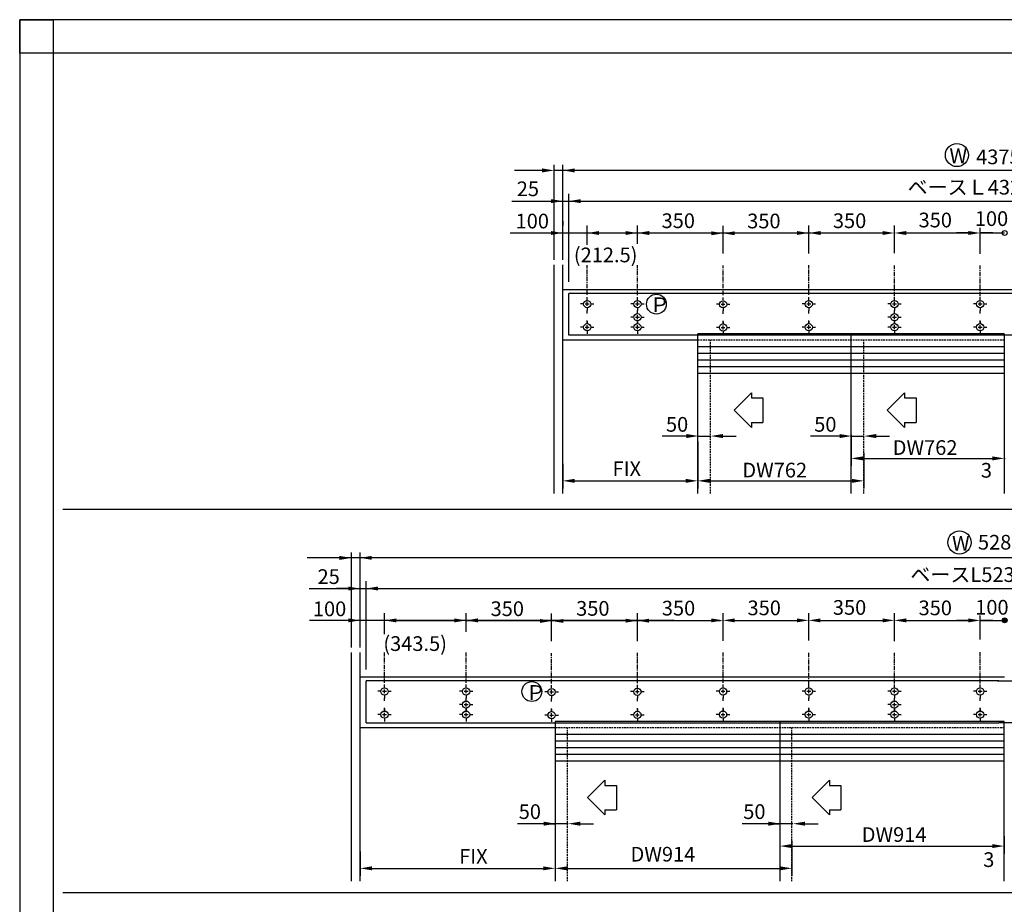
# Model space of a CAD drawing. Extents: x 44 to 848, y -10 to 566.
# Drawn here: x 44 to 339, y 301 to 566 of the extents above; entities that cross this region are included whole.
import ezdxf

# ---------------------------------------------------------------- set-up
doc = ezdxf.new("R2010")
doc.units = 0
doc.header["$LTSCALE"] = 0.02
doc.linetypes.add('CENTERX2', pattern=[101.6, 63.5, -12.7, 12.7, -12.7])
doc.linetypes.add('DASHEDX2', pattern=[38.1, 25.4, -12.7])
doc.layers.get('DEFPOINTS').update_dxf_attribs({"linetype": 'CONTINUOUS'})
for name, color, linetype in [('HASEN', 3, 'DASHEDX2'), ('PT', 4, 'CONTINUOUS'), ('SAKUZU1', 7, 'CONTINUOUS'), ('SAKUZU2', 1, 'CONTINUOUS'), ('SUNPOUSEN', 6, 'CONTINUOUS'), ('TYUSINSEN', 5, 'CENTERX2'), ('図面枠', 7, 'CONTINUOUS')]:
    doc.layers.add(name, color=color, linetype=linetype)
doc.styles.get("Standard").update_dxf_attribs({"font": 'txt.shx', "bigfont": 'KELF1-K.shx'})
doc.dimstyles.get("Standard").update_dxf_attribs({"dimtxt": 2.5, "dimasz": 2.5, "dimexe": 1.25, "dimexo": 0.625, "dimtad": 1, "dimcen": 2.5, "dimazin": 3, "dimtfac": 1, "dimtmove": 0, "dimatfit": 3})

# ---------------------------------------------------------------- blocks, each defined once
blk = doc.blocks.new('*U88')
at = {"layer": 'SUNPOUSEN', "color": 7, "linetype": 'CONTINUOUS'}
for points in [[(338.68, 385.46), (338.47, 385.98), (338.68, 386.5)], [(339.2, 385.25), (338.68, 386.5), (339.2, 386.72)], [(338.68, 385.46), (338.68, 386.5), (339.2, 385.25)], [(339.2, 385.25), (339.2, 386.72), (339.72, 385.46)], [(339.72, 385.46), (339.2, 386.72), (339.72, 386.5)], [(339.72, 385.46), (339.72, 386.5), (339.94, 385.98)]]:
    blk.add_solid(points, dxfattribs=at)
blk = doc.blocks.new('*D17')
at = {"layer": 'DEFPOINTS', "color": 0}
for p in [(206.56, 436.52), (247.09, 431.18), (247.09, 427.85)]:
    blk.add_point(p, dxfattribs=at)
at = {"layer": 'SUNPOUSEN', "color": 7}
for p, q in [((206.56, 432.92), (206.56, 425.6)), ((210.16, 427.85), (243.49, 427.85)), ((247.09, 427.58), (247.09, 425.6))]:
    blk.add_line(p, q, dxfattribs=at)
for points in [[(210.16, 428.45), (210.16, 427.25), (206.56, 427.85)], [(243.49, 427.25), (243.49, 428.45), (247.09, 427.85)]]:
    blk.add_solid(points, dxfattribs=at)
blk = doc.blocks.new('*D18')
at = {"layer": 'DEFPOINTS', "color": 0}
for p in [(247.09, 443.27), (296.94, 439.74), (296.94, 427.85)]:
    blk.add_point(p, dxfattribs=at)
at = {"layer": 'SUNPOUSEN', "color": 7}
for p, q in [((247.09, 439.67), (247.09, 425.6)), ((296.94, 436.14), (296.94, 425.6)), ((250.69, 427.85), (293.34, 427.85))]:
    blk.add_line(p, q, dxfattribs=at)
for points in [[(250.69, 428.45), (250.69, 427.25), (247.09, 427.85)], [(293.34, 427.25), (293.34, 428.45), (296.94, 427.85)]]:
    blk.add_solid(points, dxfattribs=at)
blk = doc.blocks.new('*D20')
at = {"layer": 'DEFPOINTS', "color": 0}
for p in [(293.09, 445.22), (339.1, 441.11), (339.1, 434.59)]:
    blk.add_point(p, dxfattribs=at)
at = {"layer": 'SUNPOUSEN', "color": 7}
for p, q in [((293.09, 441.62), (293.09, 432.34)), ((339.1, 437.51), (339.1, 432.34)), ((296.69, 434.59), (335.5, 434.59))]:
    blk.add_line(p, q, dxfattribs=at)
for points in [[(296.69, 435.19), (296.69, 433.99), (293.09, 434.59)], [(335.5, 433.99), (335.5, 435.19), (339.1, 434.59)]]:
    blk.add_solid(points, dxfattribs=at)
blk = doc.blocks.new('*D29')
at = {"layer": 'DEFPOINTS', "color": 0}
for p in [(145.71, 320.27), (204.29, 314.93), (204.29, 311.6)]:
    blk.add_point(p, dxfattribs=at)
at = {"layer": 'SUNPOUSEN', "color": 7}
for p, q in [((145.71, 316.67), (145.71, 309.35)), ((149.31, 311.6), (200.69, 311.6)), ((204.29, 311.33), (204.29, 309.35))]:
    blk.add_line(p, q, dxfattribs=at)
for points in [[(149.31, 312.2), (149.31, 311), (145.71, 311.6)], [(200.69, 311), (200.69, 312.2), (204.29, 311.6)]]:
    blk.add_solid(points, dxfattribs=at)
blk = doc.blocks.new('*D28')
at = {"layer": 'DEFPOINTS', "color": 0}
for p in [(204.29, 327.02), (275.37, 323.49), (275.37, 311.6)]:
    blk.add_point(p, dxfattribs=at)
at = {"layer": 'SUNPOUSEN', "color": 7}
for p, q in [((204.29, 323.42), (204.29, 309.35)), ((275.37, 319.89), (275.37, 309.35)), ((207.89, 311.6), (271.77, 311.6))]:
    blk.add_line(p, q, dxfattribs=at)
for points in [[(207.89, 312.2), (207.89, 311), (204.29, 311.6)], [(271.77, 311), (271.77, 312.2), (275.37, 311.6)]]:
    blk.add_solid(points, dxfattribs=at)
blk = doc.blocks.new('*D27')
at = {"layer": 'DEFPOINTS', "color": 0}
for p in [(339.09, 324.81), (271.69, 319.9), (339.09, 318.28)]:
    blk.add_point(p, dxfattribs=at)
at = {"layer": 'SUNPOUSEN', "color": 7}
for p, q in [((339.09, 321.21), (339.09, 316.03)), ((271.69, 316.3), (271.69, 316.03)), ((275.29, 318.28), (335.49, 318.28))]:
    blk.add_line(p, q, dxfattribs=at)
for points in [[(275.29, 318.88), (275.29, 317.68), (271.69, 318.28)], [(335.49, 317.68), (335.49, 318.88), (339.09, 318.28)]]:
    blk.add_solid(points, dxfattribs=at)

msp = doc.modelspace()

# ---------------------------------------------------------------- linework, layer by layer
at = {"layer": 'HASEN', "color": 7}
for p, q in [((339.095, 470.002), (247.09, 470.002)), ((250.938, 424.021), (250.938, 470.002)), ((296.938, 424.021), (296.938, 470.002)), ((339.089, 353.713), (204.292, 353.713)), ((207.967, 307.732), (207.967, 353.713)), ((275.367, 307.732), (275.367, 353.713))]:
    msp.add_line(p, q, dxfattribs=at)
at = {"layer": 'PT'}
for p, q in [((847.542, 566.185), (43.542, 566.185)), ((43.542, 566.185), (43.542, -9.815))]:
    msp.add_line(p, q, dxfattribs=at)
at = {"layer": 'PT', "linetype": 'CONTINUOUS'}
msp.add_lwpolyline([(43.542, 566.185), (53.542, 566.185), (53.542, 556.185), (43.542, 556.185)], close=True, dxfattribs=at)
at = {"layer": 'SAKUZU1', "color": 7}
for p, q in [((203.986, 494.115), (203.986, 522.608)), ((206.558, 494.115), (206.558, 522.608)), ((203.986, 424.021), (203.986, 492.645)), ((206.558, 424.021), (206.558, 492.645)), ((206.558, 485.295), (344.573, 485.295)), ((346.557, 484.048), (208.396, 484.048)), ((208.396, 471.546), (208.396, 484.048)), ((247.09, 470.002), (206.779, 470.002)), ((339.095, 471.546), (208.396, 471.546)), ((247.09, 424.021), (247.09, 471.992)), ((339.095, 471.992), (247.09, 471.992)), ((293.09, 424.021), (293.09, 471.992)), ((339.095, 471.992), (339.095, 424.021)), ((469.419, 471.546), (339.095, 471.546)), ((339.095, 460.002), (247.09, 460.002)), ((257.977, 449.071), (263.175, 454.268)), ((263.175, 454.268), (263.175, 452.746)), ((263.175, 452.746), (266.627, 452.746)), ((266.627, 452.746), (266.627, 445.396)), ((303.977, 449.071), (309.175, 454.268)), ((309.175, 454.268), (309.175, 452.746)), ((309.175, 452.746), (312.627, 452.746)), ((312.627, 452.746), (312.627, 445.396)), ((257.977, 449.071), (263.175, 443.874)), ((303.977, 449.071), (309.175, 443.874)), ((263.175, 445.396), (266.627, 445.396)), ((263.175, 445.396), (263.175, 443.874)), ((309.175, 445.396), (312.627, 445.396)), ((309.175, 445.396), (309.175, 443.874)), ((143.136, 377.899), (143.136, 406.392)), ((145.708, 377.899), (145.708, 406.392)), ((143.136, 307.732), (143.136, 376.355)), ((145.708, 353.713), (145.708, 376.355)), ((145.708, 369.079), (339.201, 369.079)), ((147.546, 355.33), (147.546, 367.832)), ((337.474, 367.832), (147.546, 367.832)), ((147.546, 355.257), (147.546, 367.759)), ((337.069, 367.832), (530.857, 367.832)), ((147.546, 355.257), (337.474, 355.257)), ((204.292, 355.703), (204.292, 307.732)), ((339.089, 355.703), (204.292, 355.703)), ((271.692, 355.703), (271.692, 307.732)), ((530.857, 355.257), (337.508, 355.257)), ((339.091, 307.732), (339.091, 355.703)), ((204.292, 353.713), (145.708, 353.713)), ((145.708, 307.732), (145.708, 353.713)), ((339.089, 343.713), (204.292, 343.713)), ((214.024, 332.818), (219.221, 338.015)), ((219.221, 338.015), (219.221, 336.493)), ((281.424, 332.818), (286.621, 338.015)), ((286.621, 338.015), (286.621, 336.493)), ((219.221, 336.493), (222.673, 336.493)), ((222.673, 336.493), (222.673, 329.143)), ((286.621, 336.493), (290.073, 336.493)), ((290.073, 336.493), (290.073, 329.143)), ((214.024, 332.818), (219.221, 327.621)), ((281.424, 332.818), (286.621, 327.621)), ((219.221, 329.143), (222.673, 329.143)), ((219.221, 329.143), (219.221, 327.621)), ((286.621, 329.143), (290.073, 329.143)), ((286.621, 329.143), (286.621, 327.621))]:
    msp.add_line(p, q, dxfattribs=at)
at = {"layer": 'SAKUZU1'}
for p, q in [((667.382, 419.244), (56.506, 419.244)), ((667.382, 304.216), (56.506, 304.216))]:
    msp.add_line(p, q, dxfattribs=at)
at = {"layer": 'SAKUZU1', "color": 7}
for centre, radius in [((213.908, 480.878), 1.081), ((228.982, 480.878), 1.081), ((234.668, 480.857), 2.977), ((254.682, 480.797), 1.081), ((280.407, 480.878), 1.081), ((306.132, 480.878), 1.081), ((331.857, 480.878), 1.081), ((228.982, 476.928), 1.081), ((306.132, 476.928), 1.081), ((213.908, 473.928), 1.081), ((228.982, 473.928), 1.081), ((254.682, 473.847), 1.081), ((280.407, 473.928), 1.081), ((306.132, 473.928), 1.081), ((331.857, 473.928), 1.081), ((197.27, 364.641), 2.977), ((153.058, 364.662), 1.081), ((177.551, 364.662), 1.081), ((203.226, 364.5), 1.081), ((228.951, 364.581), 1.081), ((254.676, 364.662), 1.081), ((280.401, 364.662), 1.081), ((306.126, 364.662), 1.081), ((331.851, 364.662), 1.081), ((177.551, 360.712), 1.081), ((306.126, 360.712), 1.081), ((153.058, 357.712), 1.081), ((177.551, 357.712), 1.081), ((203.226, 357.55), 1.081), ((228.951, 357.631), 1.081), ((254.676, 357.712), 1.081), ((280.401, 357.712), 1.081), ((306.126, 357.712), 1.081), ((331.851, 357.712), 1.081)]:
    msp.add_circle(centre, radius, dxfattribs=at)
at = {"layer": 'SAKUZU2', "color": 7}
for p, q in [((339.095, 468.023), (247.09, 468.023)), ((339.095, 466.017), (247.09, 466.017)), ((339.095, 464.01), (247.09, 464.01)), ((339.095, 462.004), (247.09, 462.004)), ((339.089, 351.734), (204.292, 351.734)), ((339.089, 349.728), (204.292, 349.728)), ((339.089, 347.721), (204.292, 347.721)), ((339.089, 345.714), (204.292, 345.714))]:
    msp.add_line(p, q, dxfattribs=at)
at = {"layer": 'SUNPOUSEN', "color": 7}
for p, q in [((200.311, 520.969), (192.081, 520.969)), ((486.785, 520.969), (203.986, 520.969)), ((203.986, 520.86), (203.986, 520.855)), ((191.285, 511.755), (311.979, 511.755)), ((206.558, 511.755), (208.396, 511.755)), ((208.396, 487.502), (208.396, 513.96)), ((211.924, 511.755), (487.991, 511.755)), ((211.924, 511.755), (226.594, 511.755)), ((206.558, 505.728), (206.558, 504.405)), ((213.908, 498.657), (213.908, 504.405)), ((228.982, 498.971), (228.982, 504.405)), ((254.682, 496.01), (254.682, 504.323)), ((280.407, 496.091), (280.407, 504.405)), ((306.132, 496.173), (306.132, 504.405)), ((331.857, 495.973), (331.857, 503.72)), ((190.794, 502.2), (233.003, 502.2)), ((217.436, 502.2), (225.454, 502.2)), ((228.982, 502.2), (281.142, 502.2)), ((232.51, 502.2), (276.879, 502.2)), ((283.935, 502.2), (302.604, 502.2)), ((309.66, 502.2), (328.329, 502.2)), ((328.329, 502.2), (324.801, 502.2)), ((331.857, 502.2), (339.207, 502.2)), ((335.679, 502.2), (332.151, 502.2)), ((243.636, 441.287), (236.427, 441.287)), ((247.311, 441.287), (250.986, 441.287)), ((254.661, 441.287), (258.631, 441.287)), ((289.636, 441.287), (280.927, 441.287)), ((293.311, 441.287), (296.986, 441.287)), ((300.661, 441.287), (304.631, 441.287)), ((339.095, 434.585), (339.319, 434.585)), ((547.427, 404.806), (129.79, 404.753)), ((147.546, 371.287), (147.546, 397.744)), ((130.435, 395.539), (289.629, 395.539)), ((142.18, 395.539), (138.652, 395.539)), ((145.708, 395.539), (147.546, 395.539)), ((151.074, 395.539), (178.544, 395.539)), ((151.074, 395.539), (548.07, 395.539)), ((153.058, 381.891), (153.058, 388.189)), ((177.551, 382.587), (177.551, 388.189)), ((203.226, 379.713), (203.226, 388.026)), ((228.951, 379.794), (228.951, 388.107)), ((254.676, 379.875), (254.676, 388.189)), ((280.401, 379.957), (280.401, 388.189)), ((306.126, 379.757), (306.126, 388.189)), ((331.851, 380.215), (331.851, 387.492)), ((239.999, 385.984), (130.527, 385.984)), ((156.586, 385.984), (174.023, 385.984)), ((177.551, 385.984), (253.941, 385.984)), ((181.079, 385.984), (251.148, 385.984)), ((258.204, 385.984), (276.873, 385.984)), ((283.929, 385.984), (302.598, 385.984)), ((309.654, 385.984), (328.323, 385.984)), ((328.323, 385.984), (324.795, 385.984)), ((331.851, 385.984), (339.201, 385.984)), ((335.673, 385.984), (332.145, 385.984)), ((208.187, 324.998), (193.022, 324.998)), ((200.837, 324.998), (204.068, 324.998)), ((211.862, 324.998), (215.809, 324.998)), ((275.587, 324.998), (260.422, 324.998)), ((268.237, 324.998), (271.468, 324.998)), ((279.262, 324.998), (283.209, 324.998)), ((339.312, 318.282), (339.091, 318.282))]:
    msp.add_line(p, q, dxfattribs=at)
for centre, radius in [((324.886, 525.589), 3.475), ((339.207, 502.2), 0.735), ((325.651, 409.373), 3.475), ((339.201, 385.984), 0.735)]:
    msp.add_circle(centre, radius, dxfattribs=at)
for points in [[(200.311, 521.581), (200.311, 520.356), (203.986, 520.969)], [(210.086, 521.557), (210.086, 520.381), (206.558, 520.969)], [(203.03, 512.343), (203.03, 511.167), (206.558, 511.755)], [(211.924, 512.343), (211.924, 511.167), (208.396, 511.755)], [(211.924, 512.343), (211.924, 511.167), (208.396, 511.755)], [(203.03, 502.788), (203.03, 501.612), (206.558, 502.2)], [(217.436, 502.788), (217.436, 501.612), (213.908, 502.2)], [(225.454, 502.788), (225.454, 501.612), (228.982, 502.2)], [(232.51, 502.788), (232.51, 501.612), (228.982, 502.2)], [(251.154, 502.706), (251.154, 501.53), (254.682, 502.118)], [(258.21, 502.706), (258.21, 501.53), (254.682, 502.118)], [(276.879, 502.788), (276.879, 501.612), (280.407, 502.2)], [(283.935, 502.788), (283.935, 501.612), (280.407, 502.2)], [(302.604, 502.788), (302.604, 501.612), (306.132, 502.2)], [(309.66, 502.788), (309.66, 501.612), (306.132, 502.2)], [(328.329, 502.788), (328.329, 501.612), (331.857, 502.2)], [(328.329, 502.788), (328.329, 501.612), (331.857, 502.2)], [(243.636, 441.9), (243.636, 440.675), (247.311, 441.287)], [(254.661, 441.9), (254.661, 440.675), (250.986, 441.287)], [(289.636, 441.9), (289.636, 440.675), (293.311, 441.287)], [(300.661, 441.9), (300.661, 440.675), (296.986, 441.287)], [(139.461, 405.344), (139.461, 404.119), (143.136, 404.731)], [(149.236, 405.343), (149.236, 404.167), (145.708, 404.755)], [(142.18, 396.127), (142.18, 394.951), (145.708, 395.539)], [(151.074, 396.127), (151.074, 394.951), (147.546, 395.539)], [(151.074, 396.127), (151.074, 394.951), (147.546, 395.539)], [(142.18, 386.572), (142.18, 385.396), (145.708, 385.984)], [(156.586, 386.572), (156.586, 385.396), (153.058, 385.984)], [(174.023, 386.572), (174.023, 385.396), (177.551, 385.984)], [(181.079, 386.572), (181.079, 385.396), (177.551, 385.984)], [(199.698, 386.409), (199.698, 385.233), (203.226, 385.821)], [(206.754, 386.409), (206.754, 385.233), (203.226, 385.821)], [(225.423, 386.49), (225.423, 385.314), (228.951, 385.902)], [(232.479, 386.49), (232.479, 385.314), (228.951, 385.902)], [(251.148, 386.572), (251.148, 385.396), (254.676, 385.984)], [(258.204, 386.572), (258.204, 385.396), (254.676, 385.984)], [(276.873, 386.572), (276.873, 385.396), (280.401, 385.984)], [(283.929, 386.572), (283.929, 385.396), (280.401, 385.984)], [(302.598, 386.572), (302.598, 385.396), (306.126, 385.984)], [(309.654, 386.572), (309.654, 385.396), (306.126, 385.984)], [(328.323, 386.572), (328.323, 385.396), (331.851, 385.984)], [(328.323, 386.572), (328.323, 385.396), (331.851, 385.984)], [(200.837, 325.61), (200.837, 324.385), (204.512, 324.998)], [(211.862, 325.61), (211.862, 324.385), (208.187, 324.998)], [(268.237, 325.61), (268.237, 324.385), (271.912, 324.998)], [(279.262, 325.61), (279.262, 324.385), (275.587, 324.998)]]:
    msp.add_solid(points, dxfattribs=at)
at = {"layer": 'TYUSINSEN', "color": 7}
for p, q in [((213.908, 483.668), (213.908, 492.542)), ((228.982, 483.547), (228.982, 492.563)), ((254.682, 483.585), (254.682, 492.482)), ((280.407, 483.666), (280.407, 492.563)), ((306.132, 483.215), (306.132, 492.445)), ((331.857, 483.215), (331.857, 492.445)), ((213.908, 482.086), (213.908, 482.95)), ((228.982, 482.086), (228.982, 482.95)), ((254.682, 482.004), (254.682, 482.869)), ((280.407, 482.086), (280.407, 482.95)), ((306.132, 482.086), (306.132, 482.95)), ((331.857, 482.086), (331.857, 482.95)), ((212.756, 480.933), (211.891, 480.933)), ((213.332, 480.933), (214.484, 480.933)), ((213.908, 480.357), (213.908, 481.509)), ((213.908, 479.781), (213.908, 478.916)), ((213.908, 478.081), (213.908, 478.945)), ((215.061, 480.933), (215.925, 480.933)), ((227.83, 480.933), (226.965, 480.933)), ((228.406, 480.933), (229.559, 480.933)), ((228.982, 480.357), (228.982, 481.509)), ((228.982, 479.781), (228.982, 478.916)), ((228.982, 478.081), (228.982, 478.945)), ((230.135, 480.933), (230.999, 480.933)), ((253.53, 480.852), (252.665, 480.852)), ((254.106, 480.852), (255.259, 480.852)), ((254.682, 480.276), (254.682, 481.428)), ((254.682, 479.699), (254.682, 478.835)), ((254.682, 477.999), (254.682, 478.864)), ((255.835, 480.852), (256.699, 480.852)), ((279.255, 480.933), (278.39, 480.933)), ((279.831, 480.933), (280.984, 480.933)), ((280.407, 480.357), (280.407, 481.509)), ((280.407, 479.781), (280.407, 478.916)), ((280.407, 478.081), (280.407, 478.945)), ((281.56, 480.933), (282.424, 480.933)), ((304.98, 480.933), (304.115, 480.933)), ((305.556, 480.933), (306.709, 480.933)), ((306.132, 480.357), (306.132, 481.509)), ((306.132, 479.781), (306.132, 478.916)), ((306.132, 478.081), (306.132, 478.945)), ((307.285, 480.933), (308.149, 480.933)), ((330.705, 480.933), (329.84, 480.933)), ((331.281, 480.933), (332.434, 480.933)), ((331.857, 480.357), (331.857, 481.509)), ((331.857, 479.781), (331.857, 478.916)), ((331.857, 478.081), (331.857, 478.945)), ((333.01, 480.933), (333.874, 480.933)), ((213.908, 475.081), (213.908, 475.945)), ((227.83, 476.928), (226.965, 476.928)), ((228.406, 476.928), (229.559, 476.928)), ((228.982, 476.352), (228.982, 477.504)), ((228.982, 475.081), (228.982, 475.945)), ((230.135, 476.928), (230.999, 476.928)), ((254.682, 474.999), (254.682, 475.864)), ((280.407, 475.081), (280.407, 475.945)), ((304.98, 476.928), (304.115, 476.928)), ((305.556, 476.928), (306.709, 476.928)), ((306.132, 476.352), (306.132, 477.504)), ((306.132, 475.081), (306.132, 475.945)), ((307.285, 476.928), (308.149, 476.928)), ((331.857, 475.081), (331.857, 475.945)), ((212.756, 473.928), (211.891, 473.928)), ((213.332, 473.928), (214.484, 473.928)), ((213.908, 475.775), (213.908, 474.911)), ((213.908, 473.352), (213.908, 474.504)), ((215.061, 473.928), (215.925, 473.928)), ((227.83, 473.928), (226.965, 473.928)), ((228.406, 473.928), (229.559, 473.928)), ((228.982, 475.775), (228.982, 474.911)), ((228.982, 473.352), (228.982, 474.504)), ((230.135, 473.928), (230.999, 473.928)), ((253.53, 473.847), (252.665, 473.847)), ((254.106, 473.847), (255.259, 473.847)), ((254.682, 475.694), (254.682, 474.83)), ((254.682, 473.27), (254.682, 474.423)), ((255.835, 473.847), (256.699, 473.847)), ((279.255, 473.928), (278.39, 473.928)), ((279.831, 473.928), (280.984, 473.928)), ((280.407, 475.775), (280.407, 474.911)), ((280.407, 473.352), (280.407, 474.504)), ((281.56, 473.928), (282.424, 473.928)), ((304.98, 473.928), (304.115, 473.928)), ((305.556, 473.928), (306.709, 473.928)), ((306.132, 475.775), (306.132, 474.911)), ((306.132, 473.352), (306.132, 474.504)), ((307.285, 473.928), (308.149, 473.928)), ((330.705, 473.928), (329.84, 473.928)), ((331.281, 473.928), (332.434, 473.928)), ((331.857, 475.775), (331.857, 474.911)), ((331.857, 473.352), (331.857, 474.504)), ((333.01, 473.928), (333.874, 473.928)), ((213.908, 472.775), (213.908, 471.911)), ((228.982, 472.775), (228.982, 471.911)), ((254.682, 472.694), (254.682, 471.83)), ((280.407, 472.775), (280.407, 471.911)), ((306.132, 472.775), (306.132, 471.911)), ((331.857, 472.775), (331.857, 471.911)), ((153.058, 367.253), (153.058, 376.327)), ((177.551, 367.253), (177.551, 376.347)), ((203.226, 367.091), (203.226, 376.185)), ((228.951, 367.172), (228.951, 376.266)), ((254.676, 367.24), (254.676, 376.347)), ((254.676, 367.253), (254.676, 376.347)), ((280.401, 366.888), (280.401, 376.229)), ((306.126, 367.064), (306.126, 376.229)), ((331.851, 367.064), (331.851, 376.687)), ((153.058, 365.87), (153.058, 366.734)), ((177.551, 365.87), (177.551, 366.734)), ((203.226, 365.707), (203.226, 366.572)), ((228.951, 365.789), (228.951, 366.653)), ((254.676, 365.87), (254.676, 366.734)), ((280.401, 365.87), (280.401, 366.734)), ((306.126, 365.87), (306.126, 366.734)), ((331.851, 365.87), (331.851, 366.734)), ((151.906, 364.717), (151.041, 364.717)), ((152.482, 364.717), (153.634, 364.717)), ((153.058, 364.141), (153.058, 365.294)), ((153.058, 363.565), (153.058, 362.7)), ((154.211, 364.717), (155.075, 364.717)), ((176.399, 364.717), (175.534, 364.717)), ((176.975, 364.717), (178.128, 364.717)), ((177.551, 364.141), (177.551, 365.294)), ((177.551, 363.565), (177.551, 362.7)), ((178.704, 364.717), (179.568, 364.717)), ((202.074, 364.555), (201.209, 364.555)), ((202.65, 364.555), (203.803, 364.555)), ((203.226, 363.978), (203.226, 365.131)), ((204.379, 364.555), (205.243, 364.555)), ((227.799, 364.636), (226.934, 364.636)), ((228.375, 364.636), (229.528, 364.636)), ((228.951, 364.06), (228.951, 365.212)), ((230.104, 364.636), (230.968, 364.636)), ((253.524, 364.717), (252.659, 364.717)), ((254.1, 364.717), (255.253, 364.717)), ((254.676, 364.141), (254.676, 365.294)), ((254.676, 363.565), (254.676, 362.7)), ((255.829, 364.717), (256.693, 364.717)), ((279.249, 364.717), (278.384, 364.717)), ((279.825, 364.717), (280.978, 364.717)), ((280.401, 364.141), (280.401, 365.294)), ((280.401, 363.565), (280.401, 362.7)), ((281.554, 364.717), (282.418, 364.717)), ((304.974, 364.717), (304.109, 364.717)), ((305.55, 364.717), (306.703, 364.717)), ((306.126, 364.141), (306.126, 365.294)), ((306.126, 363.565), (306.126, 362.7)), ((307.279, 364.717), (308.143, 364.717)), ((330.699, 364.717), (329.834, 364.717)), ((331.275, 364.717), (332.428, 364.717)), ((331.851, 364.141), (331.851, 365.294)), ((331.851, 363.565), (331.851, 362.7)), ((333.004, 364.717), (333.868, 364.717)), ((153.058, 361.865), (153.058, 362.729)), ((176.399, 360.712), (175.534, 360.712)), ((176.975, 360.712), (178.128, 360.712)), ((177.551, 361.865), (177.551, 362.729)), ((177.551, 360.136), (177.551, 361.288)), ((178.704, 360.712), (179.568, 360.712)), ((203.226, 363.402), (203.226, 362.538)), ((203.226, 361.702), (203.226, 362.567)), ((228.951, 363.483), (228.951, 362.619)), ((228.951, 361.783), (228.951, 362.648)), ((254.676, 361.865), (254.676, 362.729)), ((280.401, 361.865), (280.401, 362.729)), ((304.974, 360.712), (304.109, 360.712)), ((305.55, 360.712), (306.703, 360.712)), ((306.126, 361.865), (306.126, 362.729)), ((306.126, 360.136), (306.126, 361.288)), ((307.279, 360.712), (308.143, 360.712)), ((331.851, 361.865), (331.851, 362.729)), ((151.906, 357.712), (151.041, 357.712)), ((152.482, 357.712), (153.634, 357.712)), ((153.058, 358.865), (153.058, 359.729)), ((153.058, 359.56), (153.058, 358.695)), ((153.058, 357.136), (153.058, 358.288)), ((154.211, 357.712), (155.075, 357.712)), ((176.399, 357.712), (175.534, 357.712)), ((176.975, 357.712), (178.128, 357.712)), ((177.551, 358.865), (177.551, 359.729)), ((177.551, 359.56), (177.551, 358.695)), ((177.551, 357.136), (177.551, 358.288)), ((178.704, 357.712), (179.568, 357.712)), ((203.226, 358.702), (203.226, 359.567)), ((203.226, 359.397), (203.226, 358.532)), ((203.226, 356.973), (203.226, 358.126)), ((228.951, 358.783), (228.951, 359.648)), ((228.951, 359.478), (228.951, 358.614)), ((228.951, 357.055), (228.951, 358.207)), ((253.524, 357.712), (252.659, 357.712)), ((254.1, 357.712), (255.253, 357.712)), ((254.676, 358.865), (254.676, 359.729)), ((254.676, 359.56), (254.676, 358.695)), ((254.676, 357.136), (254.676, 358.288)), ((255.829, 357.712), (256.693, 357.712)), ((279.249, 357.712), (278.384, 357.712)), ((279.825, 357.712), (280.978, 357.712)), ((280.401, 358.865), (280.401, 359.729)), ((280.401, 359.56), (280.401, 358.695)), ((280.401, 357.136), (280.401, 358.288)), ((281.554, 357.712), (282.418, 357.712)), ((304.974, 357.712), (304.109, 357.712)), ((305.55, 357.712), (306.703, 357.712)), ((306.126, 358.865), (306.126, 359.729)), ((306.126, 359.56), (306.126, 358.695)), ((306.126, 357.136), (306.126, 358.288)), ((307.279, 357.712), (308.143, 357.712)), ((330.699, 357.712), (329.834, 357.712)), ((331.275, 357.712), (332.428, 357.712)), ((331.851, 358.865), (331.851, 359.729)), ((331.851, 359.56), (331.851, 358.695)), ((331.851, 357.136), (331.851, 358.288)), ((333.004, 357.712), (333.868, 357.712)), ((153.058, 356.56), (153.058, 355.695)), ((177.551, 356.56), (177.551, 355.695)), ((202.074, 357.55), (201.209, 357.55)), ((202.65, 357.55), (203.803, 357.55)), ((203.226, 356.397), (203.226, 355.532)), ((204.379, 357.55), (205.243, 357.55)), ((227.799, 357.631), (226.934, 357.631)), ((228.375, 357.631), (229.528, 357.631)), ((228.951, 356.478), (228.951, 355.614)), ((230.104, 357.631), (230.968, 357.631)), ((254.676, 356.56), (254.676, 355.695)), ((280.401, 356.56), (280.401, 355.695)), ((306.126, 356.56), (306.126, 355.695)), ((331.851, 356.56), (331.851, 355.695))]:
    msp.add_line(p, q, dxfattribs=at)
at = {"layer": '図面枠'}
msp.add_lwpolyline([(53.542, 0.185), (813.542, 0.185), (813.542, 556.185), (53.542, 556.185)], close=True, dxfattribs=at)

# ---------------------------------------------------------------- block references
at = {"layer": 'SUNPOUSEN', "color": 7}
msp.add_blockref('*U88', (0, 0), dxfattribs=at)

# ---------------------------------------------------------------- texts
at = {"layer": 'SAKUZU1', "color": 7, "linetype": 'CONTINUOUS'}
for p in [(232.655, 478.467), (195.433, 362.134)]:
    msp.add_text('Ｐ', height=4.41, dxfattribs=at).set_placement(p)
at = {"layer": 'SUNPOUSEN', "color": 7, "linetype": 'CONTINUOUS'}
for s, p in [('W', (322.648, 523.146)), ('4375', (330.641, 522.83)), ('25', (192.748, 513.25)), ('ベースＬ4325', (310.07, 513.728)), ('350', (313.375, 503.887)), ('100', (330.256, 504.306)), ('100', (192.403, 503.573)), ('350', (236.225, 503.677)), ('350', (261.925, 503.596)), ('350', (287.65, 503.677)), ('(212.5)', (209.89, 493.415)), ('50', (237.539, 442.586)), ('50', (282.039, 442.586)), ('DW762', (305.597, 435.627)), ('FIX', (221.522, 429.279)), ('DW762', (260.465, 428.868)), ('3', (332.065, 428.81)), ('W', (323.411, 406.932)), ('5287', (331.19, 407.223)), ('ベースL5237', (310.893, 397.512)), ('25', (132.954, 396.914)), ('100', (131.553, 387.25)), ('350', (287.644, 387.665)), ('350', (313.369, 387.533)), ('100', (330.375, 387.706)), ('(343.5)', (152.702, 376.823)), ('50', (193.343, 326.409)), ('50', (260.743, 326.409)), ('DW914', (296.31, 319.539)), ('FIX', (175.474, 312.99)), ('DW914', (226.91, 313.639)), ('3', (332.781, 312.011))]:
    msp.add_text(s, height=4.41, dxfattribs=at).set_placement(p)
at = {"layer": 'SUNPOUSEN', "color": 7}
for p in [(184.901, 387.285), (210.576, 387.376), (236.301, 387.457), (262.026, 387.538)]:
    msp.add_text('350', height=4.41, dxfattribs=at).set_placement(p)

# ---------------------------------------------------------------- dimensions: what is measured, and where the dimension line sits
for base, p1, p2, picture, middle in [((339.095, 434.585), (293.09, 445.222), (339.095, 441.115), '*D20', (315.28, 441.499)), ((296.938, 427.848), (247.09, 443.272), (296.938, 439.743), '*D18', (269.28, 439.549)), ((247.09, 427.848), (206.558, 436.521), (247.09, 431.178), '*D17', (228.748, 432.798)), ((275.367, 311.595), (204.292, 327.02), (275.367, 323.491), '*D28', (291.822, 323.296)), ((339.091, 318.282), (271.692, 319.896), (339.091, 324.812), '*D27', (337.822, 325.196)), ((204.292, 311.595), (145.708, 320.269), (204.292, 314.926), '*D29', (251.29, 316.545))]:
    dim = msp.add_linear_dim(base=base, p1=p1, p2=p2, text=' ', dimstyle='Standard', dxfattribs=at)
    dim.commit()
    dim.dimension.update_dxf_attribs({"geometry": picture, "text_midpoint": middle})

doc.saveas('drawing.dxf')
